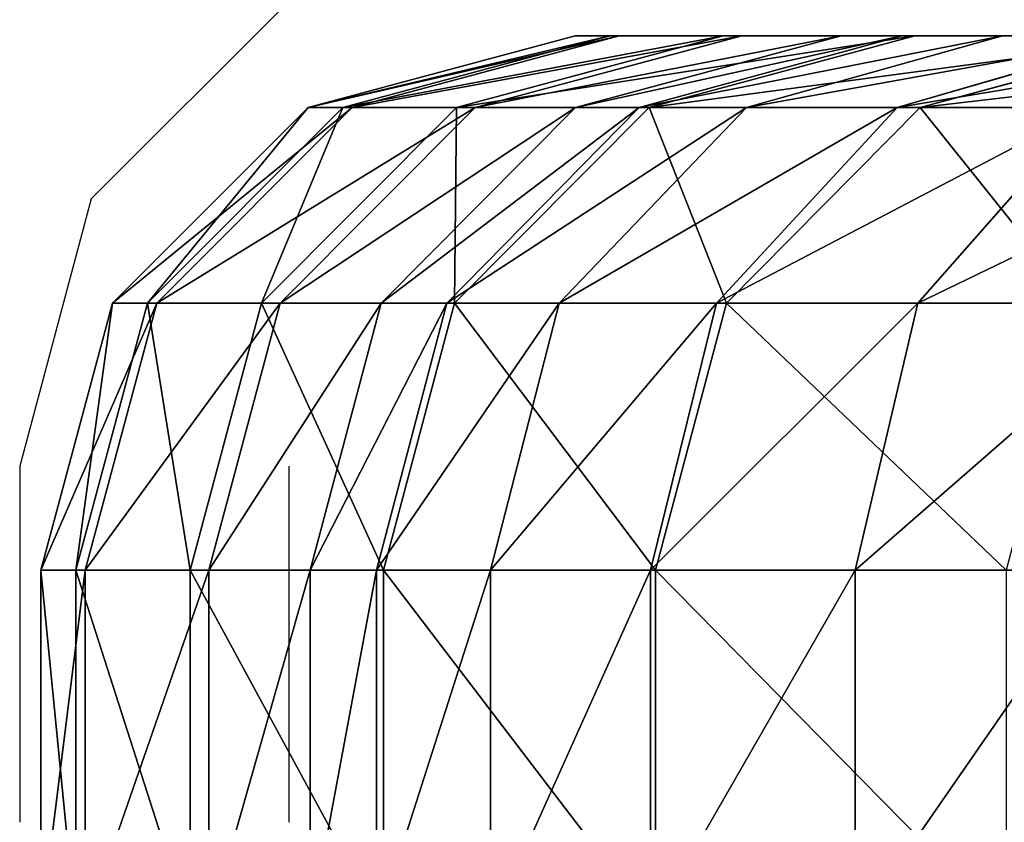
# Model space of a CAD drawing. Units: centimetres. Extents: x -190 to 219, y -167 to 170.
# Drawn here: x -40 to -40, y -1 to -1 of the extents above; entities that cross this region are included whole.
import ezdxf

# ---------------------------------------------------------------- set-up
doc = ezdxf.new("R2010")
doc.units = ezdxf.units.CM
doc.header["$LTSCALE"] = 2.54
doc.layers.get('0').update_dxf_attribs({"true_color": 0xff5454})
doc.layers.add('VP-EQ', color=7, linetype='Continuous', true_color=0x8a3492)
doc.layers.add('VP-HIC', color=6, linetype='Continuous')
doc.layers.get('VP-HIC').off()

# ---------------------------------------------------------------- blocks, each defined once
blk = doc.blocks.new('Grupuj#1')
at = {"color": 0}
for p, q in [((-1.38111, 0.4, 10.51866), (-1.50514, 0.35981, 10.51892)), ((-1.38111, 0.4, 10.51866), (-1.50514, 0.35981, 10.51892)), ((-1.48898, 0.35981, 9.474), (-1.36502, 0.4, 9.47809)), ((-1.48898, 0.35981, 9.474), (-1.36502, 0.4, 9.47809)), ((-1.48465, 0.35981, 11.56376), (-1.3607, 0.4, 11.55916)), ((-1.48465, 0.35981, 11.56376), (-1.3607, 0.4, 11.55916)), ((-1.31245, 0.4, 8.43873), (-1.43619, 0.35981, 8.43029)), ((-1.31245, 0.4, 8.43873), (-1.43619, 0.35981, 8.43029)), ((-1.42753, 0.35981, 12.60724), (-1.30383, 0.4, 12.59829)), ((-1.42753, 0.35981, 12.60724), (-1.30383, 0.4, 12.59829)), ((-1.38111, 0.4, 10.51866), (-1.36502, 0.4, 9.47809)), ((-1.3607, 0.4, 11.55916), (-1.38111, 0.4, 10.51866)), ((-1.38111, 0.4, 10.51866), (-1.36502, 0.4, 9.47809)), ((-1.3607, 0.4, 11.55916), (-1.38111, 0.4, 10.51866)), ((-1.25775, 0.4, 13.11025), (-1.38098, 0.35981, 13.12451)), ((-1.25775, 0.4, 13.11025), (-1.38098, 0.35981, 13.12451)), ((-1.36502, 0.4, 9.47809), (-1.31245, 0.4, 8.43873)), ((-1.36502, 0.4, 9.47809), (-1.31245, 0.4, 8.43873)), ((-1.30383, 0.4, 12.59829), (-1.3607, 0.4, 11.55916)), ((-1.30383, 0.4, 12.59829), (-1.3607, 0.4, 11.55916)), ((-1.22956, 0.4, 13.3093), (-1.35146, 0.35981, 13.33295)), ((-1.22956, 0.4, 13.3093), (-1.35146, 0.35981, 13.33295)), ((-1.22346, 0.4, 7.40185), (-1.34683, 0.35981, 7.38908)), ((-1.22346, 0.4, 7.40185), (-1.34683, 0.35981, 7.38908)), ((-1.31245, 0.4, 8.43873), (-1.22346, 0.4, 7.40185)), ((-1.31245, 0.4, 8.43873), (-1.22346, 0.4, 7.40185)), ((-1.25775, 0.4, 13.11025), (-1.30383, 0.4, 12.59829)), ((-1.25775, 0.4, 13.11025), (-1.30383, 0.4, 12.59829)), ((-1.18279, 0.4, 13.49831), (-1.30165, 0.35981, 13.53423)), ((-1.18279, 0.4, 13.49831), (-1.30165, 0.35981, 13.53423)), ((-1.22956, 0.4, 13.3093), (-1.25775, 0.4, 13.11025)), ((-1.22956, 0.4, 13.3093), (-1.25775, 0.4, 13.11025)), ((-1.23164, 0.35981, 13.7294), (-1.11705, 0.4, 13.68158)), ((-1.23164, 0.35981, 13.7294), (-1.11705, 0.4, 13.68158)), ((-1.18279, 0.4, 13.49831), (-1.22956, 0.4, 13.3093)), ((-1.18279, 0.4, 13.49831), (-1.22956, 0.4, 13.3093)), ((-1.22346, 0.4, 7.40185), (-1.09818, 0.4, 6.36872)), ((-1.22346, 0.4, 7.40185), (-1.09818, 0.4, 6.36872)), ((-1.22102, 0.35981, 6.35164), (-1.09818, 0.4, 6.36872)), ((-1.22102, 0.35981, 6.35164), (-1.09818, 0.4, 6.36872)), ((-1.11705, 0.4, 13.68158), (-1.18279, 0.4, 13.49831)), ((-1.11705, 0.4, 13.68158), (-1.18279, 0.4, 13.49831)), ((-1.50514, 0.35981, 10.51892), (-1.59593, 0.25, 10.51911)), ((-1.50514, 0.35981, 10.51892), (-1.59593, 0.25, 10.51911)), ((-1.48898, 0.35981, 9.474), (-1.57972, 0.25, 9.47101)), ((-1.48898, 0.35981, 9.474), (-1.57972, 0.25, 9.47101)), ((-1.57538, 0.25, 11.56713), (-1.48465, 0.35981, 11.56376)), ((-1.57538, 0.25, 11.56713), (-1.48465, 0.35981, 11.56376)), ((-1.43619, 0.35981, 8.43029), (-1.52677, 0.25, 8.42412)), ((-1.43619, 0.35981, 8.43029), (-1.52677, 0.25, 8.42412)), ((-1.42753, 0.35981, 12.60724), (-1.51809, 0.25, 12.61379)), ((-1.42753, 0.35981, 12.60724), (-1.51809, 0.25, 12.61379)), ((-1.50514, 0.35981, 10.51892), (-1.48465, 0.35981, 11.56376)), ((-1.48898, 0.35981, 9.474), (-1.50514, 0.35981, 10.51892)), ((-1.48898, 0.35981, 9.474), (-1.50514, 0.35981, 10.51892)), ((-1.50514, 0.35981, 10.51892), (-1.48465, 0.35981, 11.56376)), ((-1.43619, 0.35981, 8.43029), (-1.48898, 0.35981, 9.474)), ((-1.43619, 0.35981, 8.43029), (-1.48898, 0.35981, 9.474)), ((-1.48465, 0.35981, 11.56376), (-1.42753, 0.35981, 12.60724)), ((-1.48465, 0.35981, 11.56376), (-1.42753, 0.35981, 12.60724)), ((-1.38098, 0.35981, 13.12451), (-1.47119, 0.25, 13.13495)), ((-1.38098, 0.35981, 13.12451), (-1.47119, 0.25, 13.13495)), ((-1.44069, 0.25, 13.35026), (-1.35146, 0.35981, 13.33295)), ((-1.44069, 0.25, 13.35026), (-1.35146, 0.35981, 13.33295)), ((-1.34683, 0.35981, 7.38908), (-1.43714, 0.25, 7.37973)), ((-1.34683, 0.35981, 7.38908), (-1.43714, 0.25, 7.37973)), ((-1.34683, 0.35981, 7.38908), (-1.43619, 0.35981, 8.43029)), ((-1.34683, 0.35981, 7.38908), (-1.43619, 0.35981, 8.43029)), ((-1.42753, 0.35981, 12.60724), (-1.38098, 0.35981, 13.12451)), ((-1.42753, 0.35981, 12.60724), (-1.38098, 0.35981, 13.12451)), ((-1.30165, 0.35981, 13.53423), (-1.38866, 0.25, 13.56053)), ((-1.30165, 0.35981, 13.53423), (-1.38866, 0.25, 13.56053)), ((-1.38098, 0.35981, 13.12451), (-1.35146, 0.35981, 13.33295)), ((-1.38098, 0.35981, 13.12451), (-1.35146, 0.35981, 13.33295)), ((-1.35146, 0.35981, 13.33295), (-1.30165, 0.35981, 13.53423)), ((-1.35146, 0.35981, 13.33295), (-1.30165, 0.35981, 13.53423)), ((-1.22102, 0.35981, 6.35164), (-1.34683, 0.35981, 7.38908)), ((-1.22102, 0.35981, 6.35164), (-1.34683, 0.35981, 7.38908)), ((-1.31552, 0.25, 13.76441), (-1.23164, 0.35981, 13.7294)), ((-1.31552, 0.25, 13.76441), (-1.23164, 0.35981, 13.7294)), ((-1.31095, 0.25, 6.33913), (-1.22102, 0.35981, 6.35164)), ((-1.31095, 0.25, 6.33913), (-1.22102, 0.35981, 6.35164)), ((-1.30165, 0.35981, 13.53423), (-1.23164, 0.35981, 13.7294)), ((-1.30165, 0.35981, 13.53423), (-1.23164, 0.35981, 13.7294)), ((-1.23164, 0.35981, 13.7294), (-1.14213, 0.35981, 13.91644)), ((-1.23164, 0.35981, 13.7294), (-1.14213, 0.35981, 13.91644)), ((-1.14213, 0.35981, 13.91644), (-1.22202, 0.25, 13.9598)), ((-1.14213, 0.35981, 13.91644), (-1.22202, 0.25, 13.9598)), ((-1.05891, 0.35981, 5.31924), (-1.22102, 0.35981, 6.35164)), ((-1.05891, 0.35981, 5.31924), (-1.22102, 0.35981, 6.35164)), ((-1.59593, 0.25, 10.51911), (-1.62916, 0.1, 10.51918)), ((-1.59593, 0.25, 10.51911), (-1.62916, 0.1, 10.51918)), ((-1.61294, 0.1, 9.46991), (-1.57972, 0.25, 9.47101)), ((-1.61294, 0.1, 9.46991), (-1.57972, 0.25, 9.47101)), ((-1.60859, 0.1, 11.56837), (-1.57538, 0.25, 11.56713)), ((-1.60859, 0.1, 11.56837), (-1.57538, 0.25, 11.56713)), ((-1.59593, 0.25, 10.51911), (-1.57538, 0.25, 11.56713)), ((-1.57972, 0.25, 9.47101), (-1.59593, 0.25, 10.51911)), ((-1.59593, 0.25, 10.51911), (-1.57538, 0.25, 11.56713)), ((-1.57972, 0.25, 9.47101), (-1.59593, 0.25, 10.51911)), ((-1.52677, 0.25, 8.42412), (-1.57972, 0.25, 9.47101)), ((-1.52677, 0.25, 8.42412), (-1.57972, 0.25, 9.47101)), ((-1.57538, 0.25, 11.56713), (-1.51809, 0.25, 12.61379)), ((-1.57538, 0.25, 11.56713), (-1.51809, 0.25, 12.61379)), ((-1.52677, 0.25, 8.42412), (-1.55993, 0.1, 8.42186)), ((-1.52677, 0.25, 8.42412), (-1.55993, 0.1, 8.42186)), ((-1.51809, 0.25, 12.61379), (-1.55123, 0.1, 12.61619)), ((-1.51809, 0.25, 12.61379), (-1.55123, 0.1, 12.61619)), ((-1.43714, 0.25, 7.37973), (-1.52677, 0.25, 8.42412)), ((-1.43714, 0.25, 7.37973), (-1.52677, 0.25, 8.42412)), ((-1.51809, 0.25, 12.61379), (-1.47119, 0.25, 13.13495)), ((-1.51809, 0.25, 12.61379), (-1.47119, 0.25, 13.13495)), ((-1.47119, 0.25, 13.13495), (-1.5042, 0.1, 13.13877)), ((-1.47119, 0.25, 13.13495), (-1.5042, 0.1, 13.13877)), ((-1.44069, 0.25, 13.35026), (-1.47336, 0.1, 13.3566)), ((-1.44069, 0.25, 13.35026), (-1.47336, 0.1, 13.3566)), ((-1.47119, 0.25, 13.13495), (-1.44069, 0.25, 13.35026)), ((-1.47119, 0.25, 13.13495), (-1.44069, 0.25, 13.35026)), ((-1.4702, 0.1, 7.37631), (-1.43714, 0.25, 7.37973)), ((-1.4702, 0.1, 7.37631), (-1.43714, 0.25, 7.37973)), ((-1.44069, 0.25, 13.35026), (-1.38866, 0.25, 13.56053)), ((-1.44069, 0.25, 13.35026), (-1.38866, 0.25, 13.56053)), ((-1.31095, 0.25, 6.33913), (-1.43714, 0.25, 7.37973)), ((-1.31095, 0.25, 6.33913), (-1.43714, 0.25, 7.37973)), ((-1.38866, 0.25, 13.56053), (-1.42051, 0.1, 13.57015)), ((-1.38866, 0.25, 13.56053), (-1.42051, 0.1, 13.57015)), ((-1.38866, 0.25, 13.56053), (-1.31552, 0.25, 13.76441)), ((-1.38866, 0.25, 13.56053), (-1.31552, 0.25, 13.76441)), ((-1.34623, 0.1, 13.77723), (-1.31552, 0.25, 13.76441)), ((-1.34623, 0.1, 13.77723), (-1.31552, 0.25, 13.76441)), ((-1.34387, 0.1, 6.33455), (-1.31095, 0.25, 6.33913)), ((-1.34387, 0.1, 6.33455), (-1.31095, 0.25, 6.33913)), ((-1.31552, 0.25, 13.76441), (-1.22202, 0.25, 13.9598)), ((-1.31552, 0.25, 13.76441), (-1.22202, 0.25, 13.9598)), ((-1.14835, 0.25, 5.30359), (-1.31095, 0.25, 6.33913)), ((-1.14835, 0.25, 5.30359), (-1.31095, 0.25, 6.33913)), ((-1.22202, 0.25, 13.9598), (-1.25126, 0.1, 13.97567)), ((-1.22202, 0.25, 13.9598), (-1.25126, 0.1, 13.97567)), ((-1.22202, 0.25, 13.9598), (-1.10914, 0.25, 14.14467)), ((-1.22202, 0.25, 13.9598), (-1.10914, 0.25, 14.14467)), ((-1.60859, 0.1, 11.56837), (-1.62916, 0.1, 10.51918)), ((-1.62916, 0.1, 10.51918), (-1.62916, -0.1, 10.51918)), ((-1.62916, 0.1, 10.51918), (-1.62916, -0.1, 10.51918)), ((-1.62916, 0.1, 10.51918), (-1.61294, 0.1, 9.46991)), ((-1.62916, 0.1, 10.51918), (-1.61294, 0.1, 9.46991)), ((-1.60859, 0.1, 11.56837), (-1.62916, 0.1, 10.51918)), ((-1.61294, 0.1, 9.46991), (-1.61294, -0.1, 9.46991)), ((-1.61294, 0.1, 9.46991), (-1.61294, -0.1, 9.46991)), ((-1.61294, 0.1, 9.46991), (-1.55993, 0.1, 8.42186)), ((-1.61294, 0.1, 9.46991), (-1.55993, 0.1, 8.42186)), ((-1.55123, 0.1, 12.61619), (-1.60859, 0.1, 11.56837)), ((-1.60859, 0.1, 11.56837), (-1.60859, -0.1, 11.56837)), ((-1.60859, 0.1, 11.56837), (-1.60859, -0.1, 11.56837)), ((-1.55123, 0.1, 12.61619), (-1.60859, 0.1, 11.56837)), ((-1.55993, 0.1, 8.42186), (-1.55993, -0.1, 8.42186)), ((-1.55993, 0.1, 8.42186), (-1.55993, -0.1, 8.42186)), ((-1.55993, 0.1, 8.42186), (-1.4702, 0.1, 7.37631)), ((-1.55993, 0.1, 8.42186), (-1.4702, 0.1, 7.37631)), ((-1.5042, 0.1, 13.13877), (-1.55123, 0.1, 12.61619)), ((-1.55123, 0.1, 12.61619), (-1.55123, -0.1, 12.61619)), ((-1.55123, 0.1, 12.61619), (-1.55123, -0.1, 12.61619)), ((-1.5042, 0.1, 13.13877), (-1.55123, 0.1, 12.61619)), ((-1.47336, 0.1, 13.3566), (-1.5042, 0.1, 13.13877)), ((-1.47336, 0.1, 13.3566), (-1.5042, 0.1, 13.13877)), ((-1.42051, 0.1, 13.57015), (-1.47336, 0.1, 13.3566)), ((-1.47336, 0.1, 13.3566), (-1.47336, -0.1, 13.3566)), ((-1.47336, 0.1, 13.3566), (-1.47336, -0.1, 13.3566)), ((-1.42051, 0.1, 13.57015), (-1.47336, 0.1, 13.3566)), ((-1.4702, 0.1, 7.37631), (-1.4702, -0.1, 7.37631)), ((-1.4702, 0.1, 7.37631), (-1.4702, -0.1, 7.37631)), ((-1.4702, 0.1, 7.37631), (-1.34387, 0.1, 6.33455)), ((-1.4702, 0.1, 7.37631), (-1.34387, 0.1, 6.33455)), ((-1.34623, 0.1, 13.77723), (-1.42051, 0.1, 13.57015)), ((-1.42051, 0.1, 13.57015), (-1.42051, -0.1, 13.57015)), ((-1.42051, 0.1, 13.57015), (-1.42051, -0.1, 13.57015)), ((-1.34623, 0.1, 13.77723), (-1.42051, 0.1, 13.57015)), ((-1.25126, 0.1, 13.97567), (-1.34623, 0.1, 13.77723)), ((-1.34623, 0.1, 13.77723), (-1.34623, -0.1, 13.77723)), ((-1.34623, 0.1, 13.77723), (-1.34623, -0.1, 13.77723)), ((-1.25126, 0.1, 13.97567), (-1.34623, 0.1, 13.77723)), ((-1.34387, 0.1, 6.33455), (-1.34387, -0.1, 6.33455)), ((-1.34387, 0.1, 6.33455), (-1.34387, -0.1, 6.33455)), ((-1.34387, 0.1, 6.33455), (-1.18108, 0.1, 5.29786)), ((-1.34387, 0.1, 6.33455), (-1.18108, 0.1, 5.29786)), ((-1.13661, 0.1, 14.16343), (-1.25126, 0.1, 13.97567)), ((-1.25126, 0.1, 13.97567), (-1.25126, -0.1, 13.97567)), ((-1.25126, 0.1, 13.97567), (-1.25126, -0.1, 13.97567)), ((-1.13661, 0.1, 14.16343), (-1.25126, 0.1, 13.97567))]:
    blk.add_line(p, q, dxfattribs=at)
at = {"color": 38, "true_color": 0x2e1d02}
blk.add_line((-1.5042, 0.1, 13.13877), (-1.5042, -0.1, 13.13877), dxfattribs=at)
blk.add_line((-1.5042, 0.1, 13.13877), (-1.5042, -0.1, 13.13877), dxfattribs=at)
at = {"color": 254, "true_color": 0xcbcecb}
mesh = blk.add_polyface(dxfattribs=at)
corners = [(-1.50514, 0.35981, 10.51892), (-1.36502, 0.4, 9.47809), (-1.48898, 0.35981, 9.474), (-1.38111, 0.4, 10.51866)]
mesh.append_faces([[corners[k] for k in face] for face in [(0, 1, 2), (1, 0, 3)]], dxfattribs={"vtx0": -1, "color": 254})
mesh = blk.add_polyface(dxfattribs=at)
corners = [(-1.50514, 0.35981, 10.51892), (-1.3607, 0.4, 11.55916), (-1.38111, 0.4, 10.51866), (-1.48465, 0.35981, 11.56376)]
mesh.append_faces([[corners[k] for k in face] for face in [(0, 1, 2), (1, 0, 3)]], dxfattribs={"vtx0": -1, "color": 254})
mesh = blk.add_polyface(dxfattribs=at)
corners = [(-1.48898, 0.35981, 9.474), (-1.31245, 0.4, 8.43873), (-1.43619, 0.35981, 8.43029), (-1.36502, 0.4, 9.47809)]
mesh.append_faces([[corners[k] for k in face] for face in [(0, 1, 2), (1, 0, 3)]], dxfattribs={"vtx0": -1, "color": 254})
mesh = blk.add_polyface(dxfattribs=at)
corners = [(-1.48465, 0.35981, 11.56376), (-1.30383, 0.4, 12.59829), (-1.3607, 0.4, 11.55916), (-1.42753, 0.35981, 12.60724)]
mesh.append_faces([[corners[k] for k in face] for face in [(0, 1, 2), (1, 0, 3)]], dxfattribs={"vtx0": -1, "color": 254})
mesh = blk.add_polyface(dxfattribs=at)
corners = [(-1.43619, 0.35981, 8.43029), (-1.22346, 0.4, 7.40185), (-1.34683, 0.35981, 7.38908), (-1.31245, 0.4, 8.43873)]
mesh.append_faces([[corners[k] for k in face] for face in [(0, 1, 2), (1, 0, 3)]], dxfattribs={"vtx0": -1, "color": 254})
mesh = blk.add_polyface(dxfattribs=at)
corners = [(-1.42753, 0.35981, 12.60724), (-1.25775, 0.4, 13.11025), (-1.30383, 0.4, 12.59829), (-1.38098, 0.35981, 13.12451)]
mesh.append_faces([[corners[k] for k in face] for face in [(0, 1, 2), (1, 0, 3)]], dxfattribs={"vtx0": -1, "color": 254})
mesh = blk.add_polyface(dxfattribs=at)
corners = [(3.65869, 0.4, -4.78097), (6.94184, 0.4, -4.93563), (3.80943, 0.4, -4.93563), (14.40617, 0.4, 4.74601), (2.71496, 0.4, -3.63804), (1.86844, 0.4, -2.42136), (1.12486, 0.4, -1.13917), (0.48926, 0.4, 0.19982), (-0.03405, 0.4, 1.58657), (-0.23719, 0.4, 2.29702), (-0.50626, 0.4, 3.30457), (-0.73936, 0.4, 4.31883), (-0.93674, 0.4, 5.34063), (13.9453, 0.4, 5.99167), (-1.09818, 0.4, 6.36872), (13.34278, 0.4, 7.31774), (-1.22346, 0.4, 7.40185), (12.64628, 0.4, 8.59695), (-1.31245, 0.4, 8.43873), (-1.36502, 0.4, 9.47809), (11.85943, 0.4, 9.82265), (-1.38111, 0.4, 10.51866), (10.98631, 0.4, 10.98848), (-1.3607, 0.4, 11.55916), (10.03146, 0.4, 12.08837), (-1.30383, 0.4, 12.59829), (8.99984, 0.4, 13.1166), (-1.25775, 0.4, 13.11025), (-1.22956, 0.4, 13.3093), (7.89682, 0.4, 14.06783), (-1.18279, 0.4, 13.49831), (-1.11705, 0.4, 13.68158), (-1.033, 0.4, 13.85721), (-0.93153, 0.4, 14.02338), (-0.81368, 0.4, 14.17838), (7.71466, 0.4, 14.20332), (-0.68069, 0.4, 14.32058), (6.91314, 0.4, 14.58683), (-0.53392, 0.4, 14.44853), (-0.37489, 0.4, 14.56088), (-0.20527, 0.4, 14.65648), (6.70137, 0.4, 14.64159), (5.99406, 0.4, 14.78898), (-0.02681, 0.4, 14.73433), (0.15284, 0.4, 14.79176), (5.27377, 0.4, 14.90435), (0.86039, 0.4, 14.90491), (4.54368, 0.4, 14.98717), (1.59052, 0.4, 14.98755), (3.80705, 0.4, 15.03706), (2.32718, 0.4, 15.03725), (3.06712, 0.4, 15.05378)]
mesh.append_faces([[corners[k] for k in face] for face in [(0, 1, 2), (49, 50, 51)]], dxfattribs={"vtx0": -1, "color": 254})
mesh.append_faces([[corners[k] for k in face] for face in [(1, 0, 3), (3, 12, 13), (13, 14, 15), (15, 16, 17), (17, 19, 20), (20, 21, 22), (22, 23, 24), (24, 25, 26), (26, 28, 29), (29, 34, 35), (35, 36, 37), (37, 40, 41), (41, 40, 42), (42, 44, 45), (45, 46, 47), (47, 48, 49)]], dxfattribs={"vtx0": -1, "vtx1": -1, "color": 254})
mesh.append_faces([[corners[k] for k in face] for face in [(3, 0, 4), (3, 4, 5), (3, 5, 6), (3, 6, 7), (3, 7, 8), (3, 8, 9), (3, 9, 10), (3, 10, 11), (3, 11, 12), (13, 12, 14), (15, 14, 16), (17, 16, 18), (17, 18, 19), (20, 19, 21), (22, 21, 23), (24, 23, 25), (26, 25, 27), (26, 27, 28), (29, 28, 30), (29, 30, 31), (29, 31, 32), (29, 32, 33), (29, 33, 34), (35, 34, 36), (37, 36, 38), (37, 38, 39), (37, 39, 40), (42, 40, 43), (42, 43, 44), (45, 44, 46), (47, 46, 48), (49, 48, 50)]], dxfattribs={"vtx0": -1, "vtx2": -1, "color": 254})
mesh = blk.add_polyface(dxfattribs=at)
corners = [(-1.38098, 0.35981, 13.12451), (-1.22956, 0.4, 13.3093), (-1.25775, 0.4, 13.11025), (-1.35146, 0.35981, 13.33295)]
mesh.append_faces([[corners[k] for k in face] for face in [(0, 1, 2), (1, 0, 3)]], dxfattribs={"vtx0": -1, "color": 254})
mesh = blk.add_polyface(dxfattribs=at)
corners = [(-1.35146, 0.35981, 13.33295), (-1.18279, 0.4, 13.49831), (-1.22956, 0.4, 13.3093), (-1.30165, 0.35981, 13.53423)]
mesh.append_faces([[corners[k] for k in face] for face in [(0, 1, 2), (1, 0, 3)]], dxfattribs={"vtx0": -1, "color": 254})
mesh = blk.add_polyface(dxfattribs=at)
corners = [(-1.34683, 0.35981, 7.38908), (-1.09818, 0.4, 6.36872), (-1.22102, 0.35981, 6.35164), (-1.22346, 0.4, 7.40185)]
mesh.append_faces([[corners[k] for k in face] for face in [(0, 1, 2), (1, 0, 3)]], dxfattribs={"vtx0": -1, "color": 254})
mesh = blk.add_polyface(dxfattribs=at)
corners = [(-1.30165, 0.35981, 13.53423), (-1.11705, 0.4, 13.68158), (-1.18279, 0.4, 13.49831), (-1.23164, 0.35981, 13.7294)]
mesh.append_faces([[corners[k] for k in face] for face in [(0, 1, 2), (1, 0, 3)]], dxfattribs={"vtx0": -1, "color": 254})
mesh = blk.add_polyface(dxfattribs=at)
corners = [(-1.23164, 0.35981, 13.7294), (-1.033, 0.4, 13.85721), (-1.11705, 0.4, 13.68158), (-1.14213, 0.35981, 13.91644)]
mesh.append_faces([[corners[k] for k in face] for face in [(0, 1, 2), (1, 0, 3)]], dxfattribs={"vtx0": -1, "color": 254})
mesh = blk.add_polyface(dxfattribs=at)
corners = [(-1.22102, 0.35981, 6.35164), (-0.93674, 0.4, 5.34063), (-1.05891, 0.35981, 5.31924), (-1.09818, 0.4, 6.36872)]
mesh.append_faces([[corners[k] for k in face] for face in [(0, 1, 2), (1, 0, 3)]], dxfattribs={"vtx0": -1, "color": 254})
mesh = blk.add_polyface(dxfattribs=at)
corners = [(-1.48465, 0.35981, 11.56376), (-1.59593, 0.25, 10.51911), (-1.57538, 0.25, 11.56713), (-1.50514, 0.35981, 10.51892)]
mesh.append_faces([[corners[k] for k in face] for face in [(0, 1, 2), (1, 0, 3)]], dxfattribs={"vtx0": -1, "color": 254})
mesh = blk.add_polyface(dxfattribs=at)
corners = [(-1.50514, 0.35981, 10.51892), (-1.57972, 0.25, 9.47101), (-1.59593, 0.25, 10.51911), (-1.48898, 0.35981, 9.474)]
mesh.append_faces([[corners[k] for k in face] for face in [(0, 1, 2), (1, 0, 3)]], dxfattribs={"vtx0": -1, "color": 254})
mesh = blk.add_polyface(dxfattribs=at)
corners = [(-1.48898, 0.35981, 9.474), (-1.52677, 0.25, 8.42412), (-1.57972, 0.25, 9.47101), (-1.43619, 0.35981, 8.43029)]
mesh.append_faces([[corners[k] for k in face] for face in [(0, 1, 2), (1, 0, 3)]], dxfattribs={"vtx0": -1, "color": 254})
mesh = blk.add_polyface(dxfattribs=at)
corners = [(-1.42753, 0.35981, 12.60724), (-1.57538, 0.25, 11.56713), (-1.51809, 0.25, 12.61379), (-1.48465, 0.35981, 11.56376)]
mesh.append_faces([[corners[k] for k in face] for face in [(0, 1, 2), (1, 0, 3)]], dxfattribs={"vtx0": -1, "color": 254})
mesh = blk.add_polyface(dxfattribs=at)
corners = [(-1.43619, 0.35981, 8.43029), (-1.43714, 0.25, 7.37973), (-1.52677, 0.25, 8.42412), (-1.34683, 0.35981, 7.38908)]
mesh.append_faces([[corners[k] for k in face] for face in [(0, 1, 2), (1, 0, 3)]], dxfattribs={"vtx0": -1, "color": 254})
mesh = blk.add_polyface(dxfattribs=at)
corners = [(-1.38098, 0.35981, 13.12451), (-1.51809, 0.25, 12.61379), (-1.47119, 0.25, 13.13495), (-1.42753, 0.35981, 12.60724)]
mesh.append_faces([[corners[k] for k in face] for face in [(0, 1, 2), (1, 0, 3)]], dxfattribs={"vtx0": -1, "color": 254})
mesh = blk.add_polyface(dxfattribs=at)
corners = [(-1.35146, 0.35981, 13.33295), (-1.47119, 0.25, 13.13495), (-1.44069, 0.25, 13.35026), (-1.38098, 0.35981, 13.12451)]
mesh.append_faces([[corners[k] for k in face] for face in [(0, 1, 2), (1, 0, 3)]], dxfattribs={"vtx0": -1, "color": 254})
mesh = blk.add_polyface(dxfattribs=at)
corners = [(-1.30165, 0.35981, 13.53423), (-1.44069, 0.25, 13.35026), (-1.38866, 0.25, 13.56053), (-1.35146, 0.35981, 13.33295)]
mesh.append_faces([[corners[k] for k in face] for face in [(0, 1, 2), (1, 0, 3)]], dxfattribs={"vtx0": -1, "color": 254})
mesh = blk.add_polyface(dxfattribs=at)
corners = [(-1.34683, 0.35981, 7.38908), (-1.31095, 0.25, 6.33913), (-1.43714, 0.25, 7.37973), (-1.22102, 0.35981, 6.35164)]
mesh.append_faces([[corners[k] for k in face] for face in [(0, 1, 2), (1, 0, 3)]], dxfattribs={"vtx0": -1, "color": 254})
mesh = blk.add_polyface(dxfattribs=at)
corners = [(-1.23164, 0.35981, 13.7294), (-1.38866, 0.25, 13.56053), (-1.31552, 0.25, 13.76441), (-1.30165, 0.35981, 13.53423)]
mesh.append_faces([[corners[k] for k in face] for face in [(0, 1, 2), (1, 0, 3)]], dxfattribs={"vtx0": -1, "color": 254})
mesh = blk.add_polyface(dxfattribs=at)
corners = [(-1.14213, 0.35981, 13.91644), (-1.31552, 0.25, 13.76441), (-1.22202, 0.25, 13.9598), (-1.23164, 0.35981, 13.7294)]
mesh.append_faces([[corners[k] for k in face] for face in [(0, 1, 2), (1, 0, 3)]], dxfattribs={"vtx0": -1, "color": 254})
mesh = blk.add_polyface(dxfattribs=at)
corners = [(-1.22102, 0.35981, 6.35164), (-1.14835, 0.25, 5.30359), (-1.31095, 0.25, 6.33913), (-1.05891, 0.35981, 5.31924)]
mesh.append_faces([[corners[k] for k in face] for face in [(0, 1, 2), (1, 0, 3)]], dxfattribs={"vtx0": -1, "color": 254})
mesh = blk.add_polyface(dxfattribs=at)
corners = [(-1.03407, 0.35981, 14.09341), (-1.22202, 0.25, 13.9598), (-1.10914, 0.25, 14.14467), (-1.14213, 0.35981, 13.91644)]
mesh.append_faces([[corners[k] for k in face] for face in [(0, 1, 2), (1, 0, 3)]], dxfattribs={"vtx0": -1, "color": 254})
at = {"color": 38, "true_color": 0x2e1d02}
mesh = blk.add_polyface(dxfattribs=at)
corners = [(-1.59593, 0.25, 10.51911), (-1.61294, 0.1, 9.46991), (-1.62916, 0.1, 10.51918), (-1.57972, 0.25, 9.47101)]
mesh.append_faces([[corners[k] for k in face] for face in [(0, 1, 2), (1, 0, 3)]], dxfattribs={"vtx0": -1, "color": 38})
mesh = blk.add_polyface(dxfattribs=at)
corners = [(-1.57538, 0.25, 11.56713), (-1.62916, 0.1, 10.51918), (-1.60859, 0.1, 11.56837), (-1.59593, 0.25, 10.51911)]
mesh.append_faces([[corners[k] for k in face] for face in [(0, 1, 2), (1, 0, 3)]], dxfattribs={"vtx0": -1, "color": 38})
mesh = blk.add_polyface(dxfattribs=at)
corners = [(-1.57972, 0.25, 9.47101), (-1.55993, 0.1, 8.42186), (-1.61294, 0.1, 9.46991), (-1.52677, 0.25, 8.42412)]
mesh.append_faces([[corners[k] for k in face] for face in [(0, 1, 2), (1, 0, 3)]], dxfattribs={"vtx0": -1, "color": 38})
mesh = blk.add_polyface(dxfattribs=at)
corners = [(-1.51809, 0.25, 12.61379), (-1.60859, 0.1, 11.56837), (-1.55123, 0.1, 12.61619), (-1.57538, 0.25, 11.56713)]
mesh.append_faces([[corners[k] for k in face] for face in [(0, 1, 2), (1, 0, 3)]], dxfattribs={"vtx0": -1, "color": 38})
mesh = blk.add_polyface(dxfattribs=at)
corners = [(-1.52677, 0.25, 8.42412), (-1.4702, 0.1, 7.37631), (-1.55993, 0.1, 8.42186), (-1.43714, 0.25, 7.37973)]
mesh.append_faces([[corners[k] for k in face] for face in [(0, 1, 2), (1, 0, 3)]], dxfattribs={"vtx0": -1, "color": 38})
mesh = blk.add_polyface(dxfattribs=at)
corners = [(-1.47119, 0.25, 13.13495), (-1.55123, 0.1, 12.61619), (-1.5042, 0.1, 13.13877), (-1.51809, 0.25, 12.61379)]
mesh.append_faces([[corners[k] for k in face] for face in [(0, 1, 2), (1, 0, 3)]], dxfattribs={"vtx0": -1, "color": 38})
mesh = blk.add_polyface(dxfattribs=at)
corners = [(-1.44069, 0.25, 13.35026), (-1.5042, 0.1, 13.13877), (-1.47336, 0.1, 13.3566), (-1.47119, 0.25, 13.13495)]
mesh.append_faces([[corners[k] for k in face] for face in [(0, 1, 2), (1, 0, 3)]], dxfattribs={"vtx0": -1, "color": 38})
mesh = blk.add_polyface(dxfattribs=at)
corners = [(-1.38866, 0.25, 13.56053), (-1.47336, 0.1, 13.3566), (-1.42051, 0.1, 13.57015), (-1.44069, 0.25, 13.35026)]
mesh.append_faces([[corners[k] for k in face] for face in [(0, 1, 2), (1, 0, 3)]], dxfattribs={"vtx0": -1, "color": 38})
mesh = blk.add_polyface(dxfattribs=at)
corners = [(-1.43714, 0.25, 7.37973), (-1.34387, 0.1, 6.33455), (-1.4702, 0.1, 7.37631), (-1.31095, 0.25, 6.33913)]
mesh.append_faces([[corners[k] for k in face] for face in [(0, 1, 2), (1, 0, 3)]], dxfattribs={"vtx0": -1, "color": 38})
mesh = blk.add_polyface(dxfattribs=at)
corners = [(-1.31552, 0.25, 13.76441), (-1.42051, 0.1, 13.57015), (-1.34623, 0.1, 13.77723), (-1.38866, 0.25, 13.56053)]
mesh.append_faces([[corners[k] for k in face] for face in [(0, 1, 2), (1, 0, 3)]], dxfattribs={"vtx0": -1, "color": 38})
mesh = blk.add_polyface(dxfattribs=at)
corners = [(-1.22202, 0.25, 13.9598), (-1.34623, 0.1, 13.77723), (-1.25126, 0.1, 13.97567), (-1.31552, 0.25, 13.76441)]
mesh.append_faces([[corners[k] for k in face] for face in [(0, 1, 2), (1, 0, 3)]], dxfattribs={"vtx0": -1, "color": 38})
mesh = blk.add_polyface(dxfattribs=at)
corners = [(-1.31095, 0.25, 6.33913), (-1.18108, 0.1, 5.29786), (-1.34387, 0.1, 6.33455), (-1.14835, 0.25, 5.30359)]
mesh.append_faces([[corners[k] for k in face] for face in [(0, 1, 2), (1, 0, 3)]], dxfattribs={"vtx0": -1, "color": 38})
mesh = blk.add_polyface(dxfattribs=at)
corners = [(-1.10914, 0.25, 14.14467), (-1.25126, 0.1, 13.97567), (-1.13661, 0.1, 14.16343), (-1.22202, 0.25, 13.9598)]
mesh.append_faces([[corners[k] for k in face] for face in [(0, 1, 2), (1, 0, 3)]], dxfattribs={"vtx0": -1, "color": 38})
mesh = blk.add_polyface(dxfattribs=at)
corners = [(-1.60859, 0.1, 11.56837), (-1.62916, -0.1, 10.51918), (-1.60859, -0.1, 11.56837), (-1.62916, 0.1, 10.51918)]
mesh.append_faces([[corners[k] for k in face] for face in [(0, 1, 2), (1, 0, 3)]], dxfattribs={"vtx0": -1, "color": 38})
mesh = blk.add_polyface(dxfattribs=at)
corners = [(-1.62916, 0.1, 10.51918), (-1.61294, -0.1, 9.46991), (-1.62916, -0.1, 10.51918), (-1.61294, 0.1, 9.46991)]
mesh.append_faces([[corners[k] for k in face] for face in [(0, 1, 2), (1, 0, 3)]], dxfattribs={"vtx0": -1, "color": 38})
mesh = blk.add_polyface(dxfattribs=at)
corners = [(-1.61294, 0.1, 9.46991), (-1.55993, -0.1, 8.42186), (-1.61294, -0.1, 9.46991), (-1.55993, 0.1, 8.42186)]
mesh.append_faces([[corners[k] for k in face] for face in [(0, 1, 2), (1, 0, 3)]], dxfattribs={"vtx0": -1, "color": 38})
mesh = blk.add_polyface(dxfattribs=at)
corners = [(-1.55123, 0.1, 12.61619), (-1.60859, -0.1, 11.56837), (-1.55123, -0.1, 12.61619), (-1.60859, 0.1, 11.56837)]
mesh.append_faces([[corners[k] for k in face] for face in [(0, 1, 2), (1, 0, 3)]], dxfattribs={"vtx0": -1, "color": 38})
mesh = blk.add_polyface(dxfattribs=at)
corners = [(-1.55993, 0.1, 8.42186), (-1.4702, -0.1, 7.37631), (-1.55993, -0.1, 8.42186), (-1.4702, 0.1, 7.37631)]
mesh.append_faces([[corners[k] for k in face] for face in [(0, 1, 2), (1, 0, 3)]], dxfattribs={"vtx0": -1, "color": 38})
mesh = blk.add_polyface(dxfattribs=at)
corners = [(-1.5042, 0.1, 13.13877), (-1.55123, -0.1, 12.61619), (-1.5042, -0.1, 13.13877), (-1.55123, 0.1, 12.61619)]
mesh.append_faces([[corners[k] for k in face] for face in [(0, 1, 2), (1, 0, 3)]], dxfattribs={"vtx0": -1, "color": 38})
mesh = blk.add_polyface(dxfattribs=at)
corners = [(-1.47336, 0.1, 13.3566), (-1.5042, -0.1, 13.13877), (-1.47336, -0.1, 13.3566), (-1.5042, 0.1, 13.13877)]
mesh.append_faces([[corners[k] for k in face] for face in [(0, 1, 2), (1, 0, 3)]], dxfattribs={"vtx0": -1, "color": 38})
mesh = blk.add_polyface(dxfattribs=at)
corners = [(-1.42051, 0.1, 13.57015), (-1.47336, -0.1, 13.3566), (-1.42051, -0.1, 13.57015), (-1.47336, 0.1, 13.3566)]
mesh.append_faces([[corners[k] for k in face] for face in [(0, 1, 2), (1, 0, 3)]], dxfattribs={"vtx0": -1, "color": 38})
mesh = blk.add_polyface(dxfattribs=at)
corners = [(-1.4702, 0.1, 7.37631), (-1.34387, -0.1, 6.33455), (-1.4702, -0.1, 7.37631), (-1.34387, 0.1, 6.33455)]
mesh.append_faces([[corners[k] for k in face] for face in [(0, 1, 2), (1, 0, 3)]], dxfattribs={"vtx0": -1, "color": 38})
mesh = blk.add_polyface(dxfattribs=at)
corners = [(-1.34623, 0.1, 13.77723), (-1.42051, -0.1, 13.57015), (-1.34623, -0.1, 13.77723), (-1.42051, 0.1, 13.57015)]
mesh.append_faces([[corners[k] for k in face] for face in [(0, 1, 2), (1, 0, 3)]], dxfattribs={"vtx0": -1, "color": 38})
mesh = blk.add_polyface(dxfattribs=at)
corners = [(-1.25126, 0.1, 13.97567), (-1.34623, -0.1, 13.77723), (-1.25126, -0.1, 13.97567), (-1.34623, 0.1, 13.77723)]
mesh.append_faces([[corners[k] for k in face] for face in [(0, 1, 2), (1, 0, 3)]], dxfattribs={"vtx0": -1, "color": 38})
mesh = blk.add_polyface(dxfattribs=at)
corners = [(-1.34387, 0.1, 6.33455), (-1.18108, -0.1, 5.29786), (-1.34387, -0.1, 6.33455), (-1.18108, 0.1, 5.29786)]
mesh.append_faces([[corners[k] for k in face] for face in [(0, 1, 2), (1, 0, 3)]], dxfattribs={"vtx0": -1, "color": 38})
mesh = blk.add_polyface(dxfattribs=at)
corners = [(-1.13661, 0.1, 14.16343), (-1.25126, -0.1, 13.97567), (-1.13661, -0.1, 14.16343), (-1.25126, 0.1, 13.97567)]
mesh.append_faces([[corners[k] for k in face] for face in [(0, 1, 2), (1, 0, 3)]], dxfattribs={"vtx0": -1, "color": 38})
blk = doc.blocks.new('Grupuj#5')
at = {"color": 0, "xscale": 1.2096, "zscale": 1.2096}
blk.add_blockref('Grupuj#1', (1.97064, 17.31726, 52.47819), dxfattribs=at)
blk = doc.blocks.new('1363')
at = {"color": 7}
for p, q in [((-43.49144, 1.16628), (-43.60127, 1.05647)), ((-43.60127, 1.05647), (-43.64147, 0.90647)), ((-43.64147, 0.90647), (-43.64147, 0.70647)), ((-43.49032, 0.90647), (-43.49032, 0.70647))]:
    blk.add_line(p, q, dxfattribs=at)
blk = doc.blocks.new('rb1363 2d')
at = {"layer": 'VP-EQ'}
blk.add_blockref('1363', (189.29478, 177.83863), dxfattribs=at)

msp = doc.modelspace()

# ---------------------------------------------------------------- block references
at = {"color": 0}
msp.add_blockref('Grupuj#5', (-40.39079, -18.26065, -0.12417), dxfattribs=at)
at = {"layer": 'VP-HIC'}
msp.add_blockref('rb1363 2d', (-186.05605, -179.53001), dxfattribs=at)

doc.saveas('drawing.dxf')
